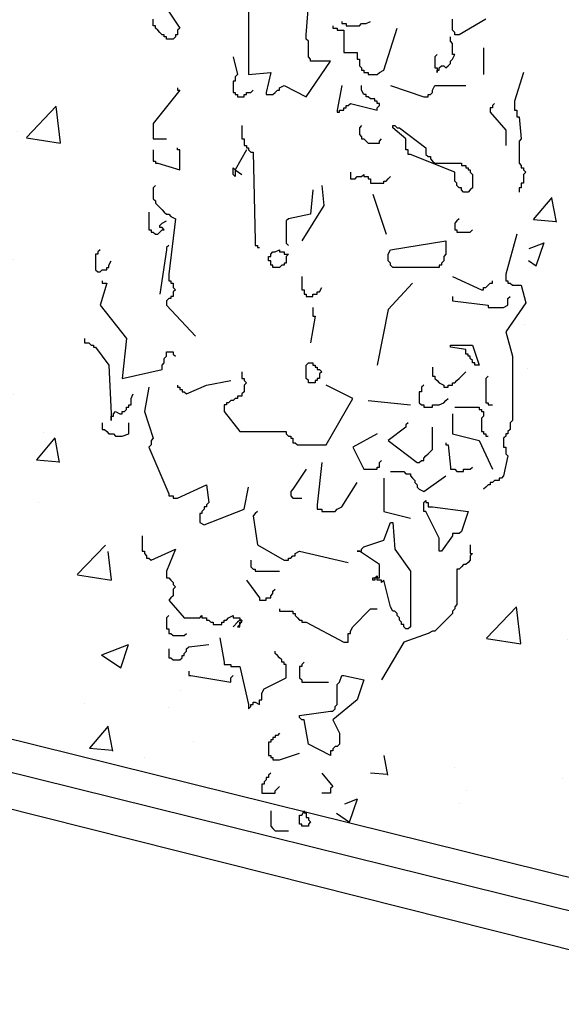
# Model space of a CAD drawing. Units: millimetres. Extents: x 274 to 451, y 9 to 153.
# Drawn here: x 440 to 442, y 105 to 109 of the extents above; entities that cross this region are included whole.
import ezdxf

# ---------------------------------------------------------------- set-up
doc = ezdxf.new("R2010")
doc.units = ezdxf.units.MM
doc.layers.add('ARQ-HTC', color=252, linetype='Continuous')
pattern_1 = [(50, (0, 0), (0.9109233, -0.0796954), [0.09525, -1.04775]), (355, (0, 0), (-0.1762141, 0.9552832), [0.0762, -0.8382]), (100.451, (0.0759, -0.0066), (0.7347125, 0.8755834), [0.08095, -0.89045]), (46.1842, (0, 0.254), (1.3553952, -0.2102116), [0.142875, -1.571625]), (96.6356, (0.113, 0.2365), (1.187021, 1.2371278), [0.121425, -1.335675]), (351.184, (0, 0.254), (1.187023, 1.2371256), [0.1143, -1.2573]), (21, (0.127, 0.1905), (0.7580744, -0.5113276), [0.09525, -1.04775]), (326, (0.127, 0.1905), (0.3090101, 0.9209398), [0.0762, -0.8382]), (71.4514, (0.1902, 0.1479), (1.0670825, 0.4096143), [0.08095, -0.89045]), (37.5, (0, 0), (0.01544302, 0.4227752), [0, -0.82804, 0, -0.8509, 0, -0.841375]), (7.5, (0, 0), (0.3340983, 0.50090287), [0, -0.48514, 0, -0.80899, 0, -0.320675]), (327.5, (-0.2832, 0), (0.67795298, -0.02864372), [0, -0.3175, 0, -0.9906, 0, -1.31445]), (317.5, (-0.4102, 0), (0.7406459, 0.12713246), [0, -0.41275, 0, -0.65786, 0, -0.93345])]

msp = doc.modelspace()

# ---------------------------------------------------------------- hatches: boundary and pattern name
at = {"layer": 'ARQ-HTC', "ltscale": 0.05}
h = msp.add_hatch(dxfattribs=at)
h.set_pattern_fill('AR-CONC,_O', color=256, scale=0.005)
h.set_pattern_definition(pattern_1)
h.paths.add_polyline_path([(440.1375, 107.7886, -0.040532), (440.343, 109.4768), (439.9662, 109.4768, -0.07173), (439.7976, 107.8599), (439.7976, 107.7493), (439.7903, 107.742), (439.7903, 107.7346), (439.7903, 107.7273), (439.7903, 107.72), (439.7829, 107.7126), (439.7829, 107.7053), (439.7756, 107.7053), (439.7756, 107.6979), (439.7683, 107.6906), (439.7683, 107.6833), (439.7683, 107.6759), (439.7683, 107.6686), (439.7683, 107.6612), (439.7756, 107.6612), (439.7756, 107.6539), (439.7756, 107.6465), (439.7756, 107.6392), (439.7829, 107.6319), (439.7683, 107.5658), (439.7609, 107.5584), (439.7536, 107.5584), (439.7536, 107.5511), (439.7462, 107.5511), (439.7389, 107.5511), (439.7315, 107.5437), (439.7242, 107.5437), (439.7242, 107.5364), (439.7169, 107.5364), (439.7095, 107.5291), (439.7006, 107.5202, -0.052373), (439.2222, 106.4308), (440.6801, 106.0698, -0.047325), (440.5826, 106.3411, -0.246221)])
h = msp.add_hatch(dxfattribs=at)
h.set_pattern_fill('AR-CONC,_O', color=256, scale=0.005)
h.set_pattern_definition(pattern_1)
h.paths.add_polyline_path([(441.9505, 106.5302, -0.039788), (441.7478, 107.3104, -0.026636), (442.0036, 109.0039), (442.0138, 109.4768), (441.5544, 109.4768, -0.054454), (441.6094, 107.7075), (441.61, 107.705), (441.6091, 107.7037, -0.031097), (441.4674, 106.7007, -0.053952), (440.9686, 105.9984), (441.9316, 105.7599), (441.934, 105.761)])

# ---------------------------------------------------------------- linework, layer by layer
for p, q in [((442.4707, 105.3828), (436.4385, 106.9012)), ((438.2439, 106.673), (441.934, 105.7593)), ((438.243, 106.5625), (441.9316, 105.6492))]:
    msp.add_line(p, q, dxfattribs=at)
for points in [[(440.6922, 108.799), (440.6922, 108.4613), (440.7657, 108.4686), (440.751, 108.4025), (440.751, 108.3952), (440.7583, 108.3952), (440.7657, 108.3952), (440.773, 108.3952), (440.7803, 108.4025), (440.7877, 108.4099), (440.795, 108.4099), (440.795, 108.4172), (440.8097, 108.4246), (440.8831, 108.3878), (440.9639, 108.5053), (440.9566, 108.5053), (440.9492, 108.5053), (440.9419, 108.5053), (440.9345, 108.5053), (440.9272, 108.5053), (440.9199, 108.5053), (440.9125, 108.5053), (440.9052, 108.5053), (440.8978, 108.5053), (440.8978, 108.5127), (440.8905, 108.52), (440.8905, 108.5273), (440.8905, 108.5347), (440.8905, 108.542), (440.8905, 108.5494), (440.8905, 108.5567), (440.8905, 108.5641), (440.8905, 108.5714), (440.8831, 108.5787), (440.8831, 108.5934), (440.9052, 108.8724)], [(440.4206, 108.6815), (440.4646, 108.6155), (440.4573, 108.6081), (440.4573, 108.6008), (440.4573, 108.5934), (440.4499, 108.5934), (440.4499, 108.5861), (440.4426, 108.5787), (440.4353, 108.5787), (440.4279, 108.5787), (440.4206, 108.5787), (440.4206, 108.5861), (440.4132, 108.5861), (440.4132, 108.5934), (440.4059, 108.5934), (440.3985, 108.6008), (440.3912, 108.6081), (440.3839, 108.6155), (440.3839, 108.6228), (440.3765, 108.6228), (440.3765, 108.6301), (440.3765, 108.6448)], [(441.0006, 108.6375), (441.0006, 108.6301), (441.008, 108.6301), (441.0153, 108.6301), (441.0153, 108.6228), (441.0226, 108.6228), (441.03, 108.6228), (441.0447, 108.6228), (441.052, 108.6228), (441.0594, 108.6228), (441.0667, 108.6301), (441.074, 108.6301), (441.0814, 108.6301), (441.0961, 108.6375)], [(441.4779, 108.6448), (441.3898, 108.5934), (441.3824, 108.5934), (441.3751, 108.5934), (441.3751, 108.6008), (441.3677, 108.6081), (441.3677, 108.6155), (441.3677, 108.6228), (441.3677, 108.6301), (441.3677, 108.6375), (441.3677, 108.6448)], [(440.9712, 108.6228), (440.9712, 108.6155), (440.9786, 108.6155), (440.9859, 108.6155), (440.9859, 108.6081), (440.9933, 108.6081), (441.0006, 108.6081), (441.008, 108.6081), (441.008, 108.542), (441.008, 108.5347), (441.0153, 108.5347), (441.0226, 108.5347), (441.03, 108.5347), (441.0373, 108.5347), (441.0447, 108.5347), (441.052, 108.5347), (441.052, 108.5273), (441.052, 108.52), (441.052, 108.5127), (441.0594, 108.5127), (441.0594, 108.5053), (441.0594, 108.498), (441.0594, 108.4906), (441.0667, 108.4833), (441.0667, 108.476), (441.074, 108.476), (441.074, 108.4686), (441.0814, 108.4686), (441.0887, 108.4686), (441.0887, 108.4613), (441.0961, 108.4613), (441.1034, 108.4613), (441.1108, 108.4613), (441.1181, 108.4613), (441.1254, 108.4686), (441.1401, 108.476), (441.1842, 108.6155)], [(441.3163, 108.5273), (441.309, 108.52), (441.309, 108.5127), (441.309, 108.5053), (441.309, 108.498), (441.309, 108.4906), (441.309, 108.4833), (441.3163, 108.4833), (441.3163, 108.476), (441.3163, 108.4686), (441.3163, 108.476), (441.3237, 108.476), (441.3237, 108.4833), (441.331, 108.4906), (441.3384, 108.4906), (441.3457, 108.4833), (441.353, 108.4906), (441.3604, 108.498), (441.3604, 108.5053), (441.3677, 108.5127), (441.3751, 108.5273), (441.3677, 108.5273), (441.3677, 108.5347), (441.3677, 108.542), (441.3677, 108.5494), (441.3677, 108.5567), (441.3677, 108.5641), (441.3604, 108.5714), (441.3604, 108.5861)], [(441.4705, 108.5494), (441.4705, 108.4613)], [(440.6408, 108.52), (440.6555, 108.4613), (440.6482, 108.4539), (440.6482, 108.4466), (440.6482, 108.4392), (440.6408, 108.4392), (440.6408, 108.4319), (440.6408, 108.4246), (440.6408, 108.4172), (440.6408, 108.4099), (440.6408, 108.4025), (440.6482, 108.4025), (440.6482, 108.3952), (440.6555, 108.3952), (440.6555, 108.3878), (440.6629, 108.3878), (440.6702, 108.3878), (440.6776, 108.3878), (440.6776, 108.3952), (440.6849, 108.3952), (440.6849, 108.4025), (440.6922, 108.4025), (440.6996, 108.4025), (440.7069, 108.4099)], [(441.6027, 108.4686), (441.5733, 108.3732), (441.5733, 108.3658), (441.5733, 108.3585), (441.5733, 108.3511), (441.5733, 108.3438), (441.5807, 108.3438), (441.5807, 108.3364), (441.5807, 108.3291), (441.5807, 108.3218), (441.588, 108.3218), (441.5953, 108.2483), (441.588, 108.241), (441.588, 108.2337), (441.588, 108.2263), (441.588, 108.219), (441.588, 108.2116), (441.588, 108.2043), (441.588, 108.1969), (441.588, 108.1896), (441.588, 108.1823), (441.588, 108.1749), (441.588, 108.1676), (441.5953, 108.1602), (441.5953, 108.1529), (441.6027, 108.1529), (441.6027, 108.1455), (441.61, 108.1382), (441.6027, 108.1309), (441.6027, 108.1235), (441.6027, 108.1162), (441.6027, 108.1088), (441.6027, 108.1015), (441.5953, 108.1015), (441.5953, 108.0941), (441.5953, 108.0868), (441.588, 108.0868), (441.588, 108.0795), (441.588, 108.0721)], [(440.4573, 108.4172), (440.4573, 108.4099), (440.4646, 108.4099), (440.3765, 108.2997), (440.3765, 108.2924), (440.3765, 108.285), (440.3765, 108.2777), (440.3765, 108.2704), (440.3765, 108.263), (440.3765, 108.2557), (440.3765, 108.2483), (440.3839, 108.2483), (440.3912, 108.2483), (440.3985, 108.2483), (440.4059, 108.2483), (440.4206, 108.2483)], [(441.0006, 108.4246), (440.9859, 108.3438), (440.9859, 108.3364), (440.9933, 108.3364), (440.9933, 108.3438), (441.0006, 108.3438), (441.008, 108.3438), (441.008, 108.3511), (441.0153, 108.3511), (441.0153, 108.3585), (441.0226, 108.3585), (441.03, 108.3658), (441.1181, 108.3438), (441.1181, 108.3511), (441.1254, 108.3585), (441.1254, 108.3658), (441.1181, 108.3658), (441.1181, 108.3732), (441.1108, 108.3732), (441.1108, 108.3805), (441.1034, 108.3805), (441.0961, 108.3805), (441.0887, 108.3878), (441.0814, 108.3878), (441.0814, 108.3952), (441.074, 108.3952), (441.0667, 108.4099), (441.0667, 108.4172), (441.0667, 108.4246)], [(441.1621, 108.4246), (441.2723, 108.3878), (441.2796, 108.3878), (441.287, 108.3878), (441.287, 108.3952), (441.2943, 108.3952), (441.3017, 108.4025), (441.3017, 108.4099), (441.309, 108.4246), (441.4118, 108.4246)], [(441.5072, 108.3658), (441.4999, 108.3585), (441.4999, 108.3511), (441.4926, 108.3511), (441.4926, 108.3438), (441.4926, 108.3364), (441.5439, 108.2777), (441.5439, 108.2704), (441.5439, 108.263), (441.5439, 108.2557), (441.5439, 108.2483), (441.5439, 108.241), (441.5439, 108.2337), (441.5439, 108.2263)], [(440.6702, 108.2924), (440.6702, 108.285), (440.6702, 108.2777), (440.6702, 108.2704), (440.6702, 108.263), (440.6702, 108.2557), (440.6702, 108.2483), (440.6776, 108.2483), (440.6776, 108.241), (440.6776, 108.2337), (440.6776, 108.2263), (440.6849, 108.2263), (440.6849, 108.219), (440.6922, 108.219), (440.6922, 108.2116), (440.6996, 108.2043), (440.7069, 108.2043), (440.7143, 107.9106), (440.7143, 107.9032), (440.7143, 107.8959), (440.7216, 107.8959), (440.7216, 107.8886), (440.7289, 107.8886)], [(441.0667, 108.2924), (441.0594, 108.285), (441.0594, 108.2777), (441.0594, 108.2704), (441.0594, 108.263), (441.0667, 108.2557), (441.0667, 108.2483), (441.074, 108.2483), (441.0814, 108.241), (441.0887, 108.2337), (441.0961, 108.2337), (441.1034, 108.2337), (441.1108, 108.2337), (441.1181, 108.2337), (441.1254, 108.2337), (441.1254, 108.241), (441.1328, 108.2483)], [(440.3765, 108.2116), (440.3765, 108.2043), (440.3765, 108.1969), (440.3765, 108.1896), (440.3765, 108.1823), (440.3765, 108.1749), (440.3839, 108.1749), (440.3839, 108.1676), (440.3912, 108.1676), (440.4646, 108.1455), (440.4646, 108.2116), (440.4573, 108.2116), (440.4573, 108.219)], [(440.6849, 108.2116), (440.6482, 108.1455), (440.6482, 108.1309), (440.6482, 108.1235), (440.6408, 108.1309), (440.6408, 108.1382), (440.6408, 108.1455), (440.6408, 108.1529), (440.6482, 108.1455), (440.6702, 108.1309)], [(441.03, 108.1382), (441.03, 108.1309), (441.03, 108.1235), (441.03, 108.1162), (441.0373, 108.1162), (441.0447, 108.1162), (441.052, 108.1235), (441.0594, 108.1235), (441.0667, 108.1235), (441.074, 108.1309), (441.074, 108.1235), (441.0814, 108.1235), (441.0887, 108.1235), (441.0887, 108.1162), (441.0961, 108.1162), (441.0961, 108.1088), (441.0961, 108.1015), (441.1034, 108.1015), (441.1108, 108.1015), (441.1181, 108.1015), (441.1254, 108.1015), (441.1328, 108.1015), (441.1401, 108.1015), (441.1401, 108.1088), (441.1475, 108.1088), (441.1548, 108.1162), (441.1621, 108.1235)], [(440.3839, 108.0941), (440.3765, 108.0868), (440.3765, 108.0795), (440.3765, 108.0648), (440.3765, 108.0574), (440.3765, 108.0501), (440.3839, 108.0428), (440.3839, 108.0354), (440.3912, 108.0281), (440.3985, 108.0207), (440.4059, 108.0134), (440.4132, 108.006), (440.4206, 107.9987), (440.4279, 107.9987), (440.4353, 107.9914), (440.4499, 107.984), (440.4279, 107.8005), (440.4279, 107.7931), (440.4279, 107.7858), (440.4279, 107.7784), (440.4353, 107.7784), (440.4353, 107.7711), (440.4426, 107.7711), (440.4426, 107.7637), (440.4426, 107.7564), (440.4499, 107.7491), (440.4426, 107.7417), (440.4426, 107.7344), (440.4426, 107.727), (440.4353, 107.727), (440.4353, 107.7197), (440.4279, 107.7197), (440.4206, 107.7123), (440.4206, 107.705), (440.4206, 107.6977), (440.516, 107.5949)], [(440.9052, 108.0795), (440.8978, 107.9987), (440.8244, 107.984), (440.8171, 107.9767), (440.8171, 107.9693), (440.8171, 107.962), (440.8171, 107.9546), (440.8171, 107.9473), (440.8171, 107.94), (440.8171, 107.9326), (440.8171, 107.9253), (440.8171, 107.9179), (440.8171, 107.9106), (440.8171, 107.9032), (440.8244, 107.8959)], [(440.9345, 108.0941), (440.9419, 108.0281), (440.8685, 107.9106)], [(441.1034, 108.0648), (441.1475, 107.9326)], [(440.3618, 108.006), (440.3618, 107.9987), (440.3618, 107.9914), (440.3618, 107.984), (440.3618, 107.9767), (440.3618, 107.9693), (440.3618, 107.962), (440.3618, 107.9546), (440.3618, 107.9473), (440.3692, 107.9473), (440.3692, 107.94), (440.3765, 107.94), (440.3839, 107.9326), (440.3912, 107.9326), (440.3985, 107.94), (440.4059, 107.9473), (440.4132, 107.9473), (440.4059, 107.9546), (440.3985, 107.9546), (440.3985, 107.962), (440.4059, 107.9693), (440.4206, 107.9767)], [(441.3898, 107.984), (441.3824, 107.9767), (441.3751, 107.9693), (441.3751, 107.962), (441.3751, 107.9546), (441.3751, 107.9473), (441.3824, 107.9473), (441.3824, 107.94), (441.3898, 107.94), (441.3971, 107.94), (441.4044, 107.94), (441.4118, 107.94), (441.4191, 107.94), (441.4265, 107.94), (441.4338, 107.9473)], [(441.5807, 107.9326), (441.5439, 107.8005), (441.5439, 107.7931), (441.5439, 107.7858), (441.5439, 107.7784), (441.5513, 107.7784), (441.5513, 107.7711), (441.5586, 107.7711), (441.566, 107.7637), (441.5733, 107.7637), (441.5807, 107.7637), (441.5953, 107.7637), (441.61, 107.705), (441.5439, 107.6096), (441.566, 107.5288), (441.566, 107.3159), (441.5586, 107.3085), (441.5586, 107.3012), (441.5586, 107.2938), (441.5586, 107.2865), (441.5513, 107.2791), (441.5513, 107.2718), (441.5439, 107.2718), (441.5439, 107.2645), (441.5366, 107.2571), (441.5366, 107.2498), (441.5366, 107.2424), (441.5366, 107.2351), (441.5366, 107.2278), (441.5439, 107.2278), (441.5439, 107.2204), (441.5439, 107.2131), (441.5439, 107.2057), (441.5513, 107.1984), (441.5366, 107.1323), (441.5293, 107.125), (441.5219, 107.125), (441.5219, 107.1176), (441.5146, 107.1176), (441.5072, 107.1176), (441.4999, 107.1103), (441.4926, 107.1103), (441.4926, 107.1029), (441.4852, 107.1029), (441.4779, 107.0956), (441.4705, 107.0882)], [(440.2003, 107.8812), (440.193, 107.8739), (440.193, 107.8665), (440.1856, 107.8665), (440.1856, 107.8592), (440.1856, 107.8519), (440.1856, 107.8445), (440.1856, 107.8372), (440.1856, 107.8298), (440.1856, 107.8225), (440.1856, 107.8151), (440.193, 107.8078), (440.2003, 107.8078), (440.2076, 107.8151), (440.215, 107.8151), (440.2223, 107.8151), (440.2223, 107.8225), (440.2297, 107.8225), (440.2297, 107.8298), (440.237, 107.8445)], [(440.4279, 107.8959), (440.4206, 107.8886), (440.4206, 107.8812), (440.3985, 107.7344)], [(440.8685, 107.7931), (440.8685, 107.7858), (440.8685, 107.7784), (440.8685, 107.7711), (440.8685, 107.7637), (440.8685, 107.7564), (440.8685, 107.7491), (440.8758, 107.7491), (440.8758, 107.7417), (440.8758, 107.7344), (440.8831, 107.7344), (440.8831, 107.727), (440.8905, 107.727), (440.8978, 107.727), (440.9052, 107.727), (440.9052, 107.7344), (440.9125, 107.7344), (440.9199, 107.7344), (440.9199, 107.7417), (440.9272, 107.7417), (440.9345, 107.7564)], [(441.3677, 107.7931), (441.4632, 107.7491), (441.4705, 107.7491), (441.4705, 107.7564), (441.4779, 107.7564), (441.4852, 107.7637), (441.4926, 107.7711), (441.4999, 107.7711), (441.4999, 107.7784)], [(440.2076, 107.7784), (440.2076, 107.7711), (440.215, 107.7711), (440.2223, 107.7711), (440.2003, 107.6977), (440.2884, 107.5875), (440.2737, 107.4554), (440.4059, 107.4847), (440.4059, 107.4921), (440.4059, 107.4994), (440.4132, 107.5068), (440.4132, 107.5141), (440.4132, 107.5214), (440.4206, 107.5288), (440.4206, 107.5361), (440.4206, 107.5435), (440.4279, 107.5435), (440.4353, 107.5435), (440.4426, 107.5435), (440.4426, 107.5361), (440.4499, 107.5288)], [(441.2356, 107.7711), (441.1548, 107.683), (441.1181, 107.4994)], [(441.3677, 107.727), (441.3677, 107.7197), (441.3677, 107.7123), (441.4852, 107.6977), (441.4852, 107.6903), (441.4926, 107.6903), (441.4999, 107.6903), (441.5072, 107.6903), (441.5146, 107.6903), (441.5219, 107.6903), (441.5293, 107.6903), (441.5366, 107.6903), (441.5513, 107.6977), (441.5513, 107.705), (441.5513, 107.7123), (441.5513, 107.7197), (441.5586, 107.727)], [(440.9052, 107.6903), (440.9052, 107.683), (440.9052, 107.6756), (440.9052, 107.6683), (440.9052, 107.661), (440.9125, 107.661), (440.8978, 107.5728)], [(440.1489, 107.5875), (440.1489, 107.5802), (440.1489, 107.5728), (440.1562, 107.5728), (440.1636, 107.5728), (440.1709, 107.5655), (440.1783, 107.5655), (440.1783, 107.5582), (440.1856, 107.5582), (440.2297, 107.4994), (440.237, 107.3379), (440.237, 107.3232), (440.237, 107.3159), (440.237, 107.3232), (440.237, 107.3305), (440.2444, 107.3305), (440.2444, 107.3379), (440.2517, 107.3452), (440.2664, 107.3379), (440.2737, 107.3379), (440.2737, 107.3452), (440.2811, 107.3452), (440.2884, 107.3526), (440.2884, 107.3599), (440.2958, 107.3599), (440.2958, 107.3673), (440.3031, 107.3673), (440.3031, 107.3746), (440.3031, 107.3819), (440.3031, 107.3893), (440.3104, 107.404)], [(441.3017, 107.4921), (441.3017, 107.4847), (441.3017, 107.4774), (441.3017, 107.4701), (441.3017, 107.4627), (441.309, 107.4627), (441.309, 107.4554), (441.3163, 107.448), (441.3237, 107.4407), (441.3384, 107.4333), (441.3384, 107.426), (441.3457, 107.426), (441.353, 107.426), (441.353, 107.4333), (441.3604, 107.4333), (441.3677, 107.4333), (441.3677, 107.4407), (441.3751, 107.4407), (441.3824, 107.448), (441.3898, 107.4554), (441.3971, 107.4627), (441.4118, 107.4774)], [(440.6702, 107.4774), (440.6702, 107.4701), (440.6702, 107.4627), (440.6702, 107.4554), (440.6776, 107.4554), (440.6776, 107.448), (440.6849, 107.4407), (440.6776, 107.4333), (440.6776, 107.426), (440.6776, 107.4187), (440.6776, 107.4113), (440.6702, 107.404), (440.6702, 107.3966), (440.6629, 107.3966), (440.6555, 107.3966), (440.6555, 107.3893), (440.6482, 107.3893), (440.6408, 107.3819), (440.6335, 107.3819), (440.6262, 107.3746), (440.6188, 107.3746), (440.6188, 107.3673), (440.6115, 107.3673), (440.6115, 107.3599), (440.6115, 107.3526), (440.6115, 107.3452), (440.6629, 107.2791), (440.8171, 107.2791), (440.8171, 107.2718), (440.8244, 107.2645), (440.8317, 107.2645), (440.8317, 107.2571), (440.8391, 107.2571), (440.8391, 107.2498), (440.8391, 107.2424), (440.8464, 107.2424), (440.8538, 107.2351), (440.8611, 107.2351), (440.9492, 107.2351), (441.0373, 107.3893), (440.9492, 107.4333)], [(441.4852, 107.4627), (441.4779, 107.4554), (441.4779, 107.3819), (441.4779, 107.3746), (441.4852, 107.3746), (441.4852, 107.3673), (441.4926, 107.3673), (441.4999, 107.3673)], [(440.3618, 107.426), (440.3471, 107.3452), (440.3765, 107.2571), (440.3692, 107.2498), (440.3692, 107.2424), (440.3692, 107.2351), (440.3618, 107.2278), (440.4279, 107.0736), (440.4279, 107.0662), (440.4353, 107.0662), (440.4426, 107.0662), (440.4426, 107.0589), (440.4499, 107.0589), (440.4573, 107.0589), (440.5527, 107.1029), (440.5601, 107.0442), (440.5527, 107.0369), (440.5527, 107.0295), (440.5454, 107.0295), (440.5454, 107.0222), (440.538, 107.0148), (440.538, 107.0075), (440.5307, 107.0075), (440.5307, 107.0001), (440.5307, 106.9928), (440.5307, 106.9855), (440.5307, 106.9781), (440.5454, 106.9708), (440.6776, 107.0222), (440.6922, 107.0956)], [(440.4573, 107.4333), (440.4573, 107.426), (440.4646, 107.426), (440.4646, 107.4187), (440.472, 107.4187), (440.472, 107.4113), (440.4793, 107.4113), (440.4867, 107.404), (440.5527, 107.4333), (440.6335, 107.448)], [(441.2723, 107.4333), (441.2649, 107.426), (441.2649, 107.4187), (441.2649, 107.4113), (441.2576, 107.4113), (441.2576, 107.404), (441.2576, 107.3966), (441.2576, 107.3893), (441.2576, 107.3819), (441.2576, 107.3746), (441.2649, 107.3673), (441.2723, 107.3673), (441.2723, 107.3599), (441.2796, 107.3599), (441.287, 107.3599), (441.2943, 107.3599), (441.3017, 107.3599), (441.3017, 107.3673), (441.309, 107.3673), (441.3163, 107.3673), (441.3237, 107.3673), (441.3384, 107.3746), (441.3457, 107.3819), (441.353, 107.3893)], [(441.0887, 107.3819), (441.2282, 107.3673)], [(441.3751, 107.3599), (441.4558, 107.3599), (441.4558, 107.3526), (441.4632, 107.3526), (441.4632, 107.3452), (441.4705, 107.3452), (441.4705, 107.3379), (441.4705, 107.3305), (441.4632, 107.3232), (441.4632, 107.3159), (441.4632, 107.3085), (441.4632, 107.3012), (441.4632, 107.2938), (441.4632, 107.2865), (441.4632, 107.2791), (441.4705, 107.2791), (441.4705, 107.2718), (441.4779, 107.2718), (441.4779, 107.2645), (441.4852, 107.2645)], [(441.3677, 107.3379), (441.3677, 107.2718), (441.4558, 107.2498), (441.4999, 107.1543)], [(440.2076, 107.3085), (440.2076, 107.3012), (440.2076, 107.2938), (440.2076, 107.2865), (440.215, 107.2865), (440.2223, 107.2791), (440.2297, 107.2718), (440.237, 107.2718), (440.2444, 107.2718), (440.2517, 107.2645), (440.259, 107.2645), (440.2664, 107.2645), (440.2737, 107.2645), (440.2958, 107.2718), (440.2958, 107.2791), (440.2958, 107.2865), (440.2958, 107.2938), (440.2958, 107.3012), (440.2958, 107.3085)], [(441.2209, 107.3085), (441.2135, 107.3012), (441.2135, 107.2938), (441.1548, 107.2498), (441.2503, 107.1764), (441.2576, 107.1764), (441.2649, 107.1837), (441.2723, 107.1837), (441.2723, 107.191), (441.2796, 107.1984), (441.287, 107.2057), (441.3017, 107.2204), (441.3017, 107.2938)], [(441.1181, 107.2718), (441.0373, 107.2278), (441.074, 107.1543), (441.0814, 107.1543), (441.0887, 107.1543), (441.0961, 107.1543), (441.1034, 107.1543), (441.1108, 107.1543), (441.1181, 107.1543), (441.1181, 107.1617), (441.1254, 107.1617), (441.1254, 107.169), (441.1254, 107.1764), (441.1328, 107.1837)], [(441.3457, 107.2424), (441.3457, 107.2351), (441.353, 107.2351), (441.3604, 107.1617), (441.3604, 107.1543), (441.3677, 107.1543), (441.3751, 107.1543), (441.3824, 107.147), (441.3898, 107.147), (441.3971, 107.147), (441.4044, 107.147), (441.4044, 107.1543), (441.4118, 107.1543), (441.4191, 107.1543), (441.4265, 107.1543), (441.4338, 107.1617)], [(440.9345, 107.1764), (440.9199, 107.0369), (440.9199, 107.0295), (440.9199, 107.0222), (440.9272, 107.0222), (440.9345, 107.0222), (440.9345, 107.0148), (440.9419, 107.0148), (440.9492, 107.0148), (440.9566, 107.0148), (440.9639, 107.0148), (440.9712, 107.0148), (440.9786, 107.0148), (440.9859, 107.0222), (441.0006, 107.0295), (441.052, 107.1103)], [(440.8831, 107.1543), (440.8391, 107.0882), (440.8317, 107.0809), (440.8317, 107.0736), (440.8317, 107.0662), (440.8391, 107.0589), (440.8464, 107.0589), (440.8538, 107.0589), (440.8685, 107.0589)], [(441.1621, 107.147), (441.1695, 107.147), (441.1768, 107.147), (441.1842, 107.147), (441.1915, 107.147), (441.1989, 107.147), (441.2062, 107.147), (441.2135, 107.1396), (441.2209, 107.1396), (441.2282, 107.1396), (441.2282, 107.1323), (441.2356, 107.125), (441.2429, 107.1176), (441.2429, 107.1103), (441.2503, 107.1029), (441.2503, 107.0956), (441.2576, 107.0882), (441.2723, 107.0809), (441.3457, 107.1323)], [(441.1401, 107.125), (441.1401, 107.0148), (441.2282, 106.9928)], [(440.7216, 107.0148), (440.7143, 107.0075), (440.7069, 107.0001), (440.7216, 106.9047), (440.8097, 106.8533), (440.8171, 106.8533), (440.8244, 106.8533), (440.8244, 106.8606), (440.8317, 106.8606), (440.8391, 106.868), (440.8464, 106.868), (440.8464, 106.8753), (440.8611, 106.8827), (441.0226, 106.846)], [(440.3398, 106.9341), (440.3398, 106.9267), (440.3398, 106.9194), (440.3398, 106.912), (440.3398, 106.9047), (440.3398, 106.8973), (440.3398, 106.89), (440.3398, 106.8827), (440.3471, 106.8827), (440.3471, 106.8753), (440.3545, 106.868), (440.3545, 106.8606), (440.3618, 106.8606), (440.3692, 106.8533), (440.4499, 106.89), (440.4206, 106.8166), (440.4206, 106.8092), (440.4206, 106.8019), (440.4206, 106.7946), (440.4279, 106.7946), (440.4353, 106.7872), (440.4426, 106.7799), (440.4426, 106.7725), (440.4499, 106.7652), (440.4426, 106.7578), (440.4426, 106.7505), (440.4426, 106.7432), (440.4426, 106.7358), (440.4353, 106.7285), (440.4279, 106.7211), (440.4793, 106.6624), (440.4867, 106.6624), (440.494, 106.6624), (440.5013, 106.6624), (440.5087, 106.6624), (440.516, 106.6624), (440.5234, 106.6624), (440.5307, 106.6624), (440.538, 106.6697), (440.538, 106.6624), (440.5454, 106.6624), (440.5527, 106.6624), (440.5527, 106.6551), (440.5601, 106.6551), (440.5674, 106.6477), (440.5748, 106.6477), (440.5748, 106.6404), (440.5894, 106.6404), (440.5968, 106.6404), (440.6041, 106.6404), (440.6041, 106.6477), (440.6115, 106.6477), (440.6115, 106.6551), (440.6188, 106.6551), (440.6262, 106.6624), (440.6408, 106.6697), (440.6408, 106.6624), (440.6482, 106.6624), (440.6555, 106.6624), (440.6629, 106.6624), (440.6629, 106.6551), (440.6702, 106.6551), (440.6629, 106.6404), (440.6555, 106.633), (440.6629, 106.633), (440.6629, 106.6404), (440.6629, 106.6477), (440.6702, 106.6477), (440.6702, 106.6551), (440.6629, 106.6551), (440.6555, 106.6477), (440.6408, 106.633)], [(441.4265, 106.9047), (441.4265, 106.8973), (441.4265, 106.89), (441.4265, 106.8827), (441.4265, 106.8753), (441.4338, 106.8753), (441.4265, 106.868), (441.4265, 106.8606), (441.4265, 106.8533), (441.4191, 106.846), (441.4118, 106.8386), (441.4044, 106.8386), (441.3971, 106.8313), (441.3898, 106.8239), (441.3824, 106.8239), (441.3824, 106.7064), (441.3751, 106.6991), (441.3751, 106.6918), (441.3677, 106.6844), (441.3677, 106.6771), (441.3604, 106.6697), (441.353, 106.6624), (441.3457, 106.6551), (441.3384, 106.6477), (441.331, 106.6404), (441.3237, 106.633), (441.3163, 106.6257), (441.309, 106.6183), (441.3017, 106.6183), (441.287, 106.611), (441.2062, 106.5816), (441.1328, 106.4568)], [(440.6996, 106.8533), (440.6996, 106.846), (440.6996, 106.8386), (440.6996, 106.8313), (440.7069, 106.8239), (440.7143, 106.8239), (440.7143, 106.8166), (440.7216, 106.8166), (440.7289, 106.8166), (440.7363, 106.8166), (440.7436, 106.8166), (440.751, 106.8166), (440.7583, 106.8166), (440.7657, 106.8166), (440.773, 106.8166), (440.7803, 106.8166), (440.795, 106.8166)], [(440.6849, 106.7872), (440.7289, 106.7285), (440.7289, 106.7211), (440.7363, 106.7211), (440.7436, 106.7211), (440.751, 106.7211), (440.751, 106.7285), (440.7583, 106.7285), (440.7657, 106.7285), (440.7657, 106.7358), (440.773, 106.7432), (440.773, 106.7505), (440.7803, 106.7578)], [(440.795, 106.6918), (440.795, 106.6844), (440.8024, 106.6844), (440.8097, 106.6844), (440.8171, 106.6844), (440.8244, 106.6844), (440.8317, 106.6844), (440.8391, 106.6844), (440.8391, 106.6771), (440.8464, 106.6771), (440.8464, 106.6697), (440.8538, 106.6624), (440.8611, 106.6551), (440.8685, 106.6551), (440.8685, 106.6477), (440.8831, 106.6477), (441.008, 106.5816), (441.0153, 106.5816), (441.0226, 106.5816), (441.0226, 106.589), (441.0226, 106.5963), (441.0226, 106.6037), (441.0226, 106.611), (441.03, 106.611), (441.03, 106.6183), (441.0373, 106.633), (441.0961, 106.6918), (441.1034, 106.6918), (441.1108, 106.6918), (441.1181, 106.6918)], [(440.4279, 106.6697), (440.4206, 106.6624), (440.4206, 106.6551), (440.4206, 106.6477), (440.4206, 106.6404), (440.4206, 106.633), (440.4206, 106.6257), (440.4279, 106.6257), (440.4279, 106.6183), (440.4279, 106.611), (440.4353, 106.611), (440.4426, 106.6037), (440.4573, 106.6037), (440.4646, 106.6037), (440.472, 106.6037), (440.4793, 106.6037), (440.4867, 106.611)], [(440.5968, 106.5963), (440.6115, 106.5155), (440.6115, 106.5082), (440.6188, 106.5082), (440.6262, 106.5082), (440.6335, 106.5082), (440.6335, 106.5009), (440.6408, 106.5009), (440.6482, 106.5009), (440.6629, 106.5009), (440.6922, 106.376), (440.6922, 106.3687), (440.6922, 106.3614), (440.6996, 106.3687), (440.6996, 106.376), (440.7069, 106.376), (440.7069, 106.3834), (440.7143, 106.3834), (440.7289, 106.376), (440.7289, 106.3834), (440.7289, 106.3907), (440.7363, 106.3907), (440.7363, 106.3981), (440.7363, 106.4054), (440.7363, 106.4128), (440.7436, 106.4274), (440.8171, 106.4641), (440.8171, 106.4715), (440.8171, 106.4788), (440.8171, 106.4862), (440.8171, 106.4935), (440.8171, 106.5082), (440.8097, 106.5082), (440.8097, 106.5155), (440.8024, 106.5155), (440.8024, 106.5229), (440.795, 106.5302), (440.7877, 106.5376), (440.7803, 106.5449), (440.7803, 106.5523)], [(440.4279, 106.5596), (440.4279, 106.5523), (440.4279, 106.5449), (440.4279, 106.5376), (440.4279, 106.5302), (440.4353, 106.5302), (440.4426, 106.5229), (440.4573, 106.5229), (440.4646, 106.5229), (440.472, 106.5302), (440.472, 106.5376), (440.4793, 106.5376), (440.4793, 106.5449), (440.4867, 106.5523), (440.4867, 106.5596), (440.494, 106.5669), (440.5601, 106.5743)], [(440.8758, 106.5155), (440.8685, 106.5082), (440.8685, 106.5009), (440.8611, 106.5009), (440.8611, 106.4935), (440.8611, 106.4862), (440.8611, 106.4788), (440.8611, 106.4715), (440.8611, 106.4641), (440.8685, 106.4568), (440.8685, 106.4495), (440.8758, 106.4495), (440.8831, 106.4495), (440.9566, 106.4495)], [(440.494, 106.4862), (440.494, 106.4788), (440.494, 106.4715), (440.5013, 106.4715), (440.6335, 106.4495), (440.6335, 106.4568), (440.6335, 106.4641), (440.6408, 106.4715)], [(440.795, 106.2806), (440.7877, 106.2732), (440.7803, 106.2732), (440.7803, 106.2659), (440.773, 106.2659), (440.773, 106.2586), (440.7657, 106.2586), (440.7657, 106.2512), (440.7583, 106.2512), (440.7583, 106.2439), (440.7583, 106.2365), (440.7583, 106.2292), (440.7583, 106.2219), (440.7583, 106.2145), (440.7583, 106.2072), (440.7657, 106.2072), (440.7657, 106.1998), (440.773, 106.1998), (440.773, 106.1925), (440.7803, 106.1925), (440.795, 106.1925), (440.8611, 106.2145)], [(440.7657, 106.1484), (440.7583, 106.1411), (440.7583, 106.1337), (440.751, 106.1337), (440.751, 106.1264), (440.7436, 106.1191), (440.7436, 106.1117), (440.7363, 106.1117), (440.7363, 106.1044), (440.7363, 106.097), (440.7363, 106.0897), (440.7363, 106.0823), (440.7436, 106.0823), (440.751, 106.0823), (440.7583, 106.0823), (440.7657, 106.0823), (440.773, 106.0823), (440.7803, 106.0823), (440.7803, 106.0897), (440.7877, 106.097), (440.795, 106.1044)], [(440.9345, 106.1484), (440.9712, 106.1044), (440.9639, 106.097), (440.9639, 106.0897), (440.9639, 106.0823), (440.9566, 106.0823), (440.9492, 106.0823), (440.9419, 106.0823), (440.9345, 106.0823)], [(440.7657, 106.0236), (440.7657, 106.0163), (440.7657, 106.0089), (440.7657, 106.0016), (440.7657, 105.9942), (440.7657, 105.9869), (440.7657, 105.9796), (440.7657, 105.9722), (440.773, 105.9649), (440.7803, 105.9575), (440.7877, 105.9575), (440.795, 105.9575), (440.8024, 105.9575), (440.8097, 105.9575), (440.8244, 105.9575)]]:
    msp.add_lwpolyline(points, dxfattribs=at)
for points in [[(441.1842, 108.285), (441.1915, 108.285), (441.2796, 108.219), (441.2796, 108.2116), (441.2796, 108.2043), (441.2796, 108.1969), (441.287, 108.1896), (441.2943, 108.1896), (441.2943, 108.1823), (441.3017, 108.1749), (441.309, 108.1676), (441.3163, 108.1676), (441.3237, 108.1676), (441.331, 108.1676), (441.3384, 108.1676), (441.3457, 108.1676), (441.353, 108.1676), (441.3604, 108.1676), (441.3677, 108.1676), (441.3751, 108.1676), (441.3824, 108.1676), (441.3971, 108.1676), (441.3971, 108.1602), (441.4044, 108.1602), (441.4118, 108.1602), (441.4118, 108.1529), (441.4191, 108.1529), (441.4191, 108.1455), (441.4265, 108.1455), (441.4265, 108.1382), (441.4338, 108.1309), (441.4338, 108.1235), (441.4338, 108.1162), (441.4338, 108.1088), (441.4338, 108.1015), (441.4338, 108.0941), (441.4338, 108.0868), (441.4265, 108.0795), (441.4191, 108.0721), (441.4118, 108.0721), (441.4044, 108.0721), (441.3971, 108.0795), (441.3971, 108.0868), (441.3898, 108.0868), (441.3824, 108.0941), (441.3824, 108.1015), (441.3751, 108.1088), (441.3751, 108.1162), (441.3751, 108.1235), (441.3751, 108.1382), (441.2282, 108.1969), (441.2209, 108.1969), (441.2209, 108.2043), (441.2209, 108.2116), (441.2135, 108.2116), (441.2135, 108.219), (441.2135, 108.2263), (441.2135, 108.2337), (441.2135, 108.2483), (441.1695, 108.285), (441.1695, 108.2924), (441.1768, 108.2924), (441.1842, 108.285)], [(440.795, 107.8812), (440.795, 107.8739), (440.8024, 107.8739), (440.8097, 107.8739), (440.8097, 107.8665), (440.8171, 107.8665), (440.8244, 107.8665), (440.8171, 107.8592), (440.8171, 107.8519), (440.8171, 107.8445), (440.8171, 107.8372), (440.8097, 107.8372), (440.8097, 107.8298), (440.8024, 107.8298), (440.795, 107.8225), (440.7877, 107.8225), (440.7803, 107.8225), (440.773, 107.8225), (440.773, 107.8298), (440.7657, 107.8298), (440.7657, 107.8372), (440.7657, 107.8445), (440.7583, 107.8445), (440.7583, 107.8519), (440.7583, 107.8592), (440.7657, 107.8592), (440.7657, 107.8665), (440.773, 107.8739), (440.7803, 107.8739), (440.795, 107.8812)], [(441.3457, 107.9106), (441.3457, 107.9032), (441.3457, 107.8959), (441.3457, 107.8886), (441.3457, 107.8812), (441.3457, 107.8739), (441.3457, 107.8665), (441.3384, 107.8592), (441.3384, 107.8519), (441.3384, 107.8445), (441.331, 107.8372), (441.331, 107.8298), (441.3237, 107.8298), (441.3237, 107.8225), (441.3163, 107.8225), (441.309, 107.8225), (441.1842, 107.8225), (441.1768, 107.8225), (441.1695, 107.8225), (441.1621, 107.8298), (441.1621, 107.8372), (441.1548, 107.8445), (441.1548, 107.8519), (441.1548, 107.8592), (441.1548, 107.8665), (441.1621, 107.8812)], [(441.3751, 107.5655), (441.3824, 107.5655), (441.3898, 107.5655), (441.3971, 107.5655), (441.4044, 107.5655), (441.4118, 107.5655), (441.4191, 107.5655), (441.4338, 107.5655), (441.4558, 107.4994), (441.4485, 107.4994), (441.4412, 107.4994), (441.4412, 107.5068), (441.4338, 107.5068), (441.4338, 107.5141), (441.4265, 107.5214), (441.4265, 107.5288), (441.4191, 107.5288), (441.4191, 107.5361), (441.4118, 107.5361), (441.4118, 107.5508), (441.3604, 107.5582), (441.3604, 107.5655), (441.3677, 107.5655), (441.3751, 107.5655)], [(440.9052, 107.5068), (440.9052, 107.4994), (440.9125, 107.4994), (440.9125, 107.4921), (440.9199, 107.4921), (440.9199, 107.4847), (440.9272, 107.4847), (440.9345, 107.4774), (440.9272, 107.4701), (440.9272, 107.4627), (440.9272, 107.4554), (440.9199, 107.4554), (440.9199, 107.448), (440.9125, 107.448), (440.9125, 107.4407), (440.9052, 107.4407), (440.8978, 107.4407), (440.8905, 107.4407), (440.8905, 107.448), (440.8831, 107.4554), (440.8831, 107.4627), (440.8831, 107.4701), (440.8831, 107.4774), (440.8831, 107.4847), (440.8831, 107.4921), (440.8831, 107.4994), (440.8905, 107.5068), (440.8978, 107.5068), (440.9052, 107.5068)], [(441.287, 107.0442), (441.287, 107.0369), (441.287, 107.0295), (441.2943, 107.0295), (441.3017, 107.0295), (441.4191, 107.0148), (441.3971, 106.9487), (441.3898, 106.9414), (441.3824, 106.9414), (441.3751, 106.9414), (441.3677, 106.9414), (441.3677, 106.9341), (441.331, 106.8827), (441.3237, 106.8827), (441.3237, 106.89), (441.3237, 106.8973), (441.3237, 106.9047), (441.3237, 106.912), (441.3237, 106.9267), (441.2796, 107.0148), (441.2723, 107.0148), (441.2723, 107.0222), (441.2723, 107.0295), (441.2723, 107.0369), (441.2723, 107.0442), (441.2796, 107.0515), (441.2796, 107.0442), (441.287, 107.0442)], [(441.1695, 106.9781), (441.1768, 106.89), (441.2282, 106.8166), (441.2282, 106.633), (441.2209, 106.6257), (441.2135, 106.6257), (441.2062, 106.633), (441.2062, 106.6404), (441.1989, 106.6404), (441.1989, 106.6477), (441.1915, 106.6551), (441.1915, 106.6624), (441.1842, 106.6697), (441.1842, 106.6771), (441.1768, 106.6844), (441.1695, 106.6844), (441.1621, 106.6991), (441.1401, 106.7872), (441.1328, 106.7799), (441.1328, 106.7872), (441.1254, 106.7872), (441.1181, 106.7872), (441.1181, 106.7946), (441.1108, 106.7946), (441.1108, 106.7872), (441.1034, 106.7872), (441.1034, 106.7946), (441.1108, 106.7946), (441.1181, 106.8019), (441.1181, 106.7946), (441.1254, 106.7946), (441.1254, 106.8019), (441.1254, 106.8092), (441.1254, 106.8166), (441.1254, 106.8239), (441.1254, 106.8313), (441.1254, 106.8386), (441.0594, 106.8827), (441.052, 106.8827), (441.0594, 106.8827), (441.0667, 106.8827), (441.0667, 106.89), (441.074, 106.8973), (441.1401, 106.9194), (441.1621, 106.9781), (441.1695, 106.9781)], [(441.008, 106.4715), (441.074, 106.4568), (441.052, 106.3907), (440.9712, 106.3246), (440.9933, 106.2806), (440.9933, 106.2732), (440.9933, 106.2659), (440.9933, 106.2586), (440.9933, 106.2512), (440.9933, 106.2439), (440.9859, 106.2365), (440.9786, 106.2365), (440.9712, 106.2292), (440.9712, 106.2219), (440.9639, 106.2219), (440.9639, 106.2145), (440.9639, 106.2072), (440.8905, 106.2439), (440.8758, 106.3246), (440.8685, 106.3246), (440.8611, 106.332), (440.8611, 106.3393), (440.9639, 106.354), (440.9712, 106.354), (440.9786, 106.3614), (440.9786, 106.3687), (440.9859, 106.376), (440.9859, 106.3834), (440.9859, 106.3907), (440.9859, 106.3981), (440.9859, 106.4054), (440.9859, 106.4201), (440.9859, 106.4274), (440.9859, 106.4348), (440.9859, 106.4421), (440.9933, 106.4495), (441.0006, 106.4715), (441.008, 106.4715)], [(440.8831, 106.0163), (440.8831, 106.0089), (440.8831, 106.0016), (440.8905, 106.0016), (440.8905, 105.9942), (440.8978, 105.9869), (440.8905, 105.9796), (440.8905, 105.9722), (440.8831, 105.9722), (440.8758, 105.9722), (440.8685, 105.9722), (440.8685, 105.9796), (440.8611, 105.9796), (440.8611, 105.9869), (440.8611, 105.9942), (440.8611, 106.0016), (440.8611, 106.0089), (440.8685, 106.0089), (440.8758, 106.0236), (440.8758, 106.0163), (440.8831, 106.0163)]]:
    msp.add_lwpolyline(points, close=True, dxfattribs=at)

doc.saveas('drawing.dxf')
